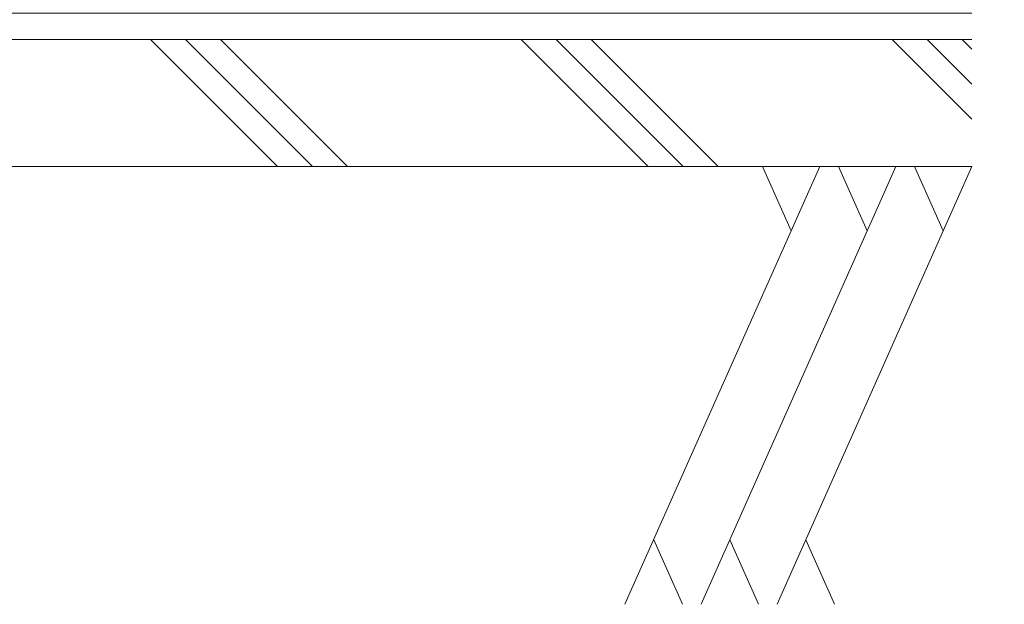
# Model space of a CAD drawing. Extents: x 0 to 8400, y 0 to 5940.
# Drawn here: x 5722 to 5947, y 1252 to 1386 of the extents above; entities that cross this region are included whole.
import ezdxf

# ---------------------------------------------------------------- set-up
doc = ezdxf.new("R2010")
doc.units = 0
doc.header["$LTSCALE"] = 20
doc.layers.add('D-STR', color=1, linetype='Continuous', lineweight=13)
doc.layers.add('D-STR-HTXT', color=7, linetype='Continuous', lineweight=13)
doc.dimstyles.get("Standard").update_dxf_attribs({"dimtxt": 0.18, "dimasz": 0.18, "dimexe": 0.18, "dimexo": 0.0625, "dimgap": 0.09, "dimtad": 0, "dimtih": 1, "dimtoh": 1, "dimdec": 4, "dimzin": 0, "dimdsep": 46, "dimtxsty": 'Standard', "dimcen": 0.09, "dimadec": 0, "dimazin": 0, "dimtfac": 1, "dimtdec": 4, "dimtofl": 0, "dimtmove": 0, "dimatfit": 3, "dimfxl": 0, "dimtolj": 1, "dimtzin": 0, "dimarcsym": 0})

msp = doc.modelspace()

# ---------------------------------------------------------------- linework, layer by layer
at = {"layer": 'D-STR', "linetype": 'Continuous'}
for p, q in [((5780.5, 1352.4), (5751.5, 1381.4)), ((5788.5, 1352.4), (5759.5, 1381.4)), ((5796.5, 1352.4), (5767.5, 1381.4)), ((5865.25, 1352.4), (5836.25, 1381.4)), ((5873.25, 1352.4), (5844.25, 1381.4)), ((5881.25, 1352.4), (5852.25, 1381.4)), ((5939.25, 1363.15), (5921, 1381.4)), ((5939.25, 1371.15), (5929, 1381.4)), ((5939.25, 1379.15), (5937, 1381.4))]:
    msp.add_line(p, q, dxfattribs=at)
at = {"layer": 'D-STR'}
msp.add_line((5424.25, 1352.4), (5939.25, 1352.4), dxfattribs=at)
at = {"layer": 'D-STR', "color": 7, "linetype": 'Continuous'}
for p, q in [((5859.94, 1252.4), (5904.48, 1352.4)), ((5877.32, 1252.4), (5921.86, 1352.4)), ((5897.91, 1337.66), (5891.34, 1352.4)), ((5894.71, 1252.4), (5939.25, 1352.4)), ((5915.3, 1337.66), (5908.73, 1352.4)), ((5932.68, 1337.66), (5926.11, 1352.4)), ((5866.51, 1267.15), (5873.07, 1252.4)), ((5883.89, 1267.15), (5890.46, 1252.4)), ((5901.28, 1267.15), (5907.84, 1252.4))]:
    msp.add_line(p, q, dxfattribs=at)
at = {"layer": 'D-STR'}
msp.add_lwpolyline([(5939.25, 1387.4), (5474.25, 1387.4), (5474.25, 1381.4), (5939.25, 1381.4)], dxfattribs=at)

# ---------------------------------------------------------------- leaders
at = {"layer": 'D-STR-HTXT'}
msp.add_leader([(5559.27, 1384.39), (5692.25, 1140.6), (5752.25, 1140.6), (6620.27, 1140.6)], dimstyle='Standard', override={"dimasz": 60, "dimldrblk": 'OPEN'}, dxfattribs=at)

doc.saveas('drawing.dxf')
